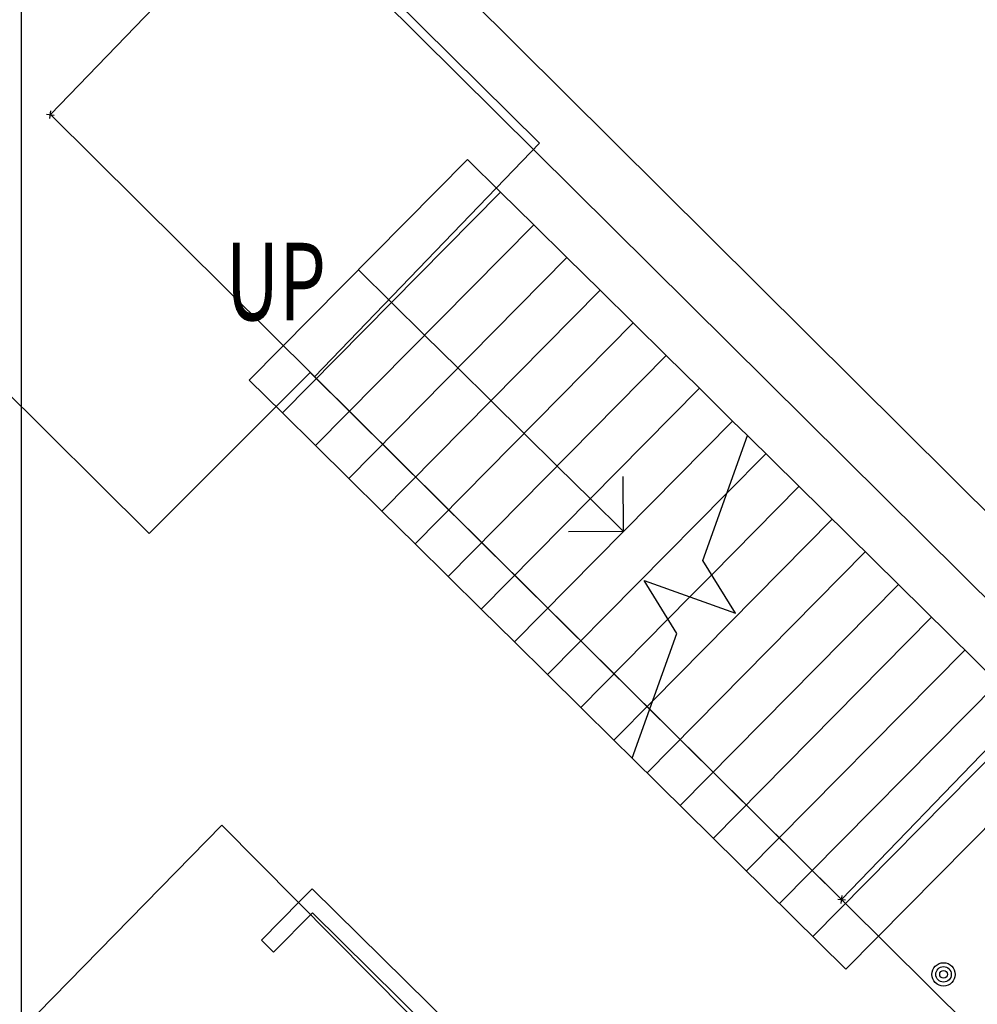
# Model space of a CAD drawing. Extents: x -111871 to 606634, y -81788 to 446640.
# Drawn here: x 305989 to 312156, y 46596 to 52940 of the extents above; entities that cross this region are included whole.
import ezdxf

# ---------------------------------------------------------------- set-up
doc = ezdxf.new("R2010")
doc.units = 0
for name, color, linetype in [('NOT-DIM', 1, 'CONTINUOUS'), ('X-2642-S-FULL$0$BUILDING-1', 8, 'CONTINUOUS'), ('X-2642-S-FULL$0$EXIST-SITE', 11, 'CONTINUOUS'), ('X-2642-S-FULL$0$L-SITE', 11, 'CONTINUOUS'), ('X-2642-S-FULL$0$X-ARC-ADMIN', 8, 'CONTINUOUS'), ('X-XREF', 7, 'CONTINUOUS')]:
    doc.layers.add(name, color=color, linetype=linetype)
doc.styles.add('X-2642-S-FULL$0$EDG', font='edg.shx', dxfattribs={"width": 0.9})

# ---------------------------------------------------------------- blocks, each defined once
blk = doc.blocks.new('X-2642-S-FULL')
at = {"layer": 'X-2642-S-FULL$0$BUILDING-1'}
for p, q in [((304309.9, 57624.5), (316152.4, 45855.5)), ((306823, 49629.5), (303982.7, 52447.8)), ((307860.4, 50667.4), (306823, 49629.5)), ((319412.9, 39204.2), (307860.4, 50667.4))]:
    blk.add_line(p, q, dxfattribs=at)
at = {"layer": 'X-2642-S-FULL$0$EXIST-SITE'}
blk.add_lwpolyline([(311358.4, 43645), (307290.9, 47751.2), (300180.9, 40485.6), (323695.8, 15507.1), (335281.7, 27093), (336572.2, 28383.5), (344616.6, 20339.1), (353424.8, 29096.6), (325323.3, 57378.2), (316271.2, 48684.5)], dxfattribs=at)
at = {"layer": 'X-2642-S-FULL$0$L-SITE'}
for p, q in [((304111.2, 57322.7), (309336.8, 52144.5)), ((307596, 53792.2), (306186.5, 52328.3)), ((312691.9, 48735.5), (307596, 53792.2)), ((306184.1, 52303.4), (306188.9, 52353.2)), ((306161.6, 52330.6), (306211.4, 52325.9)), ((306186.5, 52328.3), (311282.5, 47271.7)), ((309336.8, 52144.5), (307888.1, 50639.9)), ((311282.5, 47271.7), (312691.9, 48735.5)), ((311257.6, 47274.1), (311307.4, 47269.3)), ((311280.1, 47246.8), (311284.9, 47296.6))]:
    blk.add_line(p, q, dxfattribs=at)
for radius in [75, 50, 25]:
    blk.add_circle((311938.8, 46789.2), radius, dxfattribs=at)
at = {"layer": 'X-2642-S-FULL$0$X-ARC-ADMIN'}
for p, q in [((308872.4, 52040.4), (307467.3, 50617.1)), ((308872.4, 52040.4), (307467.3, 50617.1)), ((308872.4, 52040.4), (309085.9, 51829.6)), ((309085.9, 51829.6), (307680.8, 50406.3)), ((309085.9, 51829.6), (307680.8, 50406.3)), ((309085.9, 51829.6), (309299.4, 51618.8)), ((309299.4, 51618.8), (307894.3, 50195.6)), ((309299.4, 51618.8), (307894.3, 50195.6)), ((309299.4, 51618.8), (309512.9, 51408.1)), ((309512.9, 51408.1), (308107.8, 49984.8)), ((309512.9, 51408.1), (308107.8, 49984.8)), ((309512.9, 51408.1), (309726.4, 51197.3)), ((308169.9, 51328.7), (308383.4, 51118)), ((309726.4, 51197.3), (308321.3, 49774)), ((309726.4, 51197.3), (308321.3, 49774)), ((309726.4, 51197.3), (309939.9, 50986.5)), ((308383.4, 51118), (308596.9, 50907.2)), ((309939.9, 50986.5), (308534.8, 49563.3)), ((309939.9, 50986.5), (308534.8, 49563.3)), ((309939.9, 50986.5), (310153.4, 50775.8)), ((308596.9, 50907.2), (308810.4, 50696.4)), ((310153.4, 50775.8), (308748.3, 49352.5)), ((310153.4, 50775.8), (308748.3, 49352.5)), ((310153.4, 50775.8), (310366.9, 50565)), ((308810.4, 50696.4), (309023.8, 50485.7)), ((307467.3, 50617.1), (307680.8, 50406.3)), ((310366.9, 50565), (308961.8, 49141.7)), ((310366.9, 50565), (308961.8, 49141.7)), ((310366.9, 50565), (310580.4, 50354.2)), ((309023.8, 50485.7), (309237.3, 50274.9)), ((307680.8, 50406.3), (307894.3, 50195.6)), ((310580.4, 50354.2), (309175.3, 48931)), ((310580.4, 50354.2), (309175.3, 48931)), ((310580.4, 50354.2), (310675.5, 50260.3)), ((309237.3, 50274.9), (309450.8, 50064.1)), ((310388.8, 49456.5), (310675.5, 50260.3)), ((310675.5, 50260.3), (312715.3, 48246.6)), ((307894.3, 50195.6), (308107.8, 49984.8)), ((310793.8, 50143.5), (310543.3, 49889.7)), ((310793.8, 50143.5), (310543.3, 49889.7)), ((309450.8, 50064.1), (309664.3, 49853.4)), ((309877.8, 49642.6), (309875.5, 49996.1)), ((308107.8, 49984.8), (308321.3, 49774)), ((311007.3, 49932.7), (310445.9, 49364)), ((311007.3, 49932.7), (310445.9, 49364)), ((310543.3, 49889.7), (309388.7, 48720.2)), ((310543.3, 49889.7), (309388.7, 48720.2)), ((309664.3, 49853.4), (309877.8, 49642.6)), ((308321.3, 49774), (308534.8, 49563.3)), ((311220.8, 49721.9), (310066.3, 48552.5)), ((311220.8, 49721.9), (310066.3, 48552.5)), ((309877.8, 49642.6), (309524.3, 49640.3)), ((308534.8, 49563.3), (308748.3, 49352.5)), ((311434.3, 49511.2), (310029.2, 48087.9)), ((311434.3, 49511.2), (310029.2, 48087.9)), ((310599.1, 49116.1), (310388.8, 49456.5)), ((310445.9, 49364), (310304.8, 49221.1)), ((310445.9, 49364), (310304.8, 49221.1)), ((308748.3, 49352.5), (308961.8, 49141.7)), ((310010.4, 49326.1), (310599.1, 49116.1)), ((310220.8, 48985.6), (310010.4, 49326.1)), ((311647.8, 49300.4), (310242.7, 47877.1)), ((311647.8, 49300.4), (310242.7, 47877.1)), ((310304.8, 49221.1), (310163.6, 49078.1)), ((310304.8, 49221.1), (310163.6, 49078.1)), ((308961.8, 49141.7), (309175.3, 48931)), ((310163.6, 49078.1), (309602.2, 48509.4)), ((310163.6, 49078.1), (309602.2, 48509.4)), ((311861.3, 49089.6), (310456.2, 47666.4)), ((311861.3, 49089.6), (310456.2, 47666.4)), ((309934.1, 48181.8), (310220.8, 48985.6)), ((309175.3, 48931), (309388.7, 48720.2)), ((312074.8, 48878.9), (310669.7, 47455.6)), ((312074.8, 48878.9), (310669.7, 47455.6)), ((309388.7, 48720.2), (309602.2, 48509.4)), ((312288.3, 48668.1), (310883.2, 47244.8)), ((312288.3, 48668.1), (310883.2, 47244.8)), ((310066.3, 48552.5), (309815.7, 48298.7)), ((310066.3, 48552.5), (309815.7, 48298.7)), ((309602.2, 48509.4), (309815.7, 48298.7)), ((312501.8, 48457.3), (311096.7, 47034.1)), ((312501.8, 48457.3), (311096.7, 47034.1)), ((309815.7, 48298.7), (309934.1, 48181.8)), ((312715.3, 48246.6), (311310.2, 46823.3)), ((309934.1, 48181.8), (311310.2, 46823.3)), ((307872.9, 47341.3), (307795.6, 47263)), ((307795.6, 47263), (307872.9, 47341.3)), ((310649.9, 44599.6), (307872.9, 47341.3)), ((310649.9, 44599.6), (307872.9, 47341.3)), ((307795.6, 47263), (307546.2, 47010.4)), ((307795.6, 47263), (307546.2, 47010.4)), ((307624.4, 46933.1), (307873.9, 47185.7)), ((307624.4, 46933.1), (307873.9, 47185.7)), ((307873.9, 47185.7), (310800.1, 44296.8)), ((307873.9, 47185.7), (310800.1, 44296.8)), ((307546.2, 47010.4), (307624.4, 46933.1)), ((307624.4, 46933.1), (307546.2, 47010.4))]:
    blk.add_line(p, q, dxfattribs=at)
at = {"layer": 'X-2642-S-FULL$0$X-ARC-ADMIN', "style": 'X-2642-S-FULL$0$EDG', "width": 0.7}
blk.add_text('UP', height=500, dxfattribs=at).set_placement((307315.4, 51003.1))

msp = doc.modelspace()

# ---------------------------------------------------------------- linework, layer by layer
at = {"layer": 'NOT-DIM', "color": 6}
msp.add_lwpolyline([(306000, 53250), (323050, 53250), (323050, 39300), (306000, 39300)], close=True, dxfattribs=at)

# ---------------------------------------------------------------- block references
at = {"layer": 'X-XREF'}
msp.add_blockref('X-2642-S-FULL', (0, 0), dxfattribs=at)

doc.saveas('drawing.dxf')
